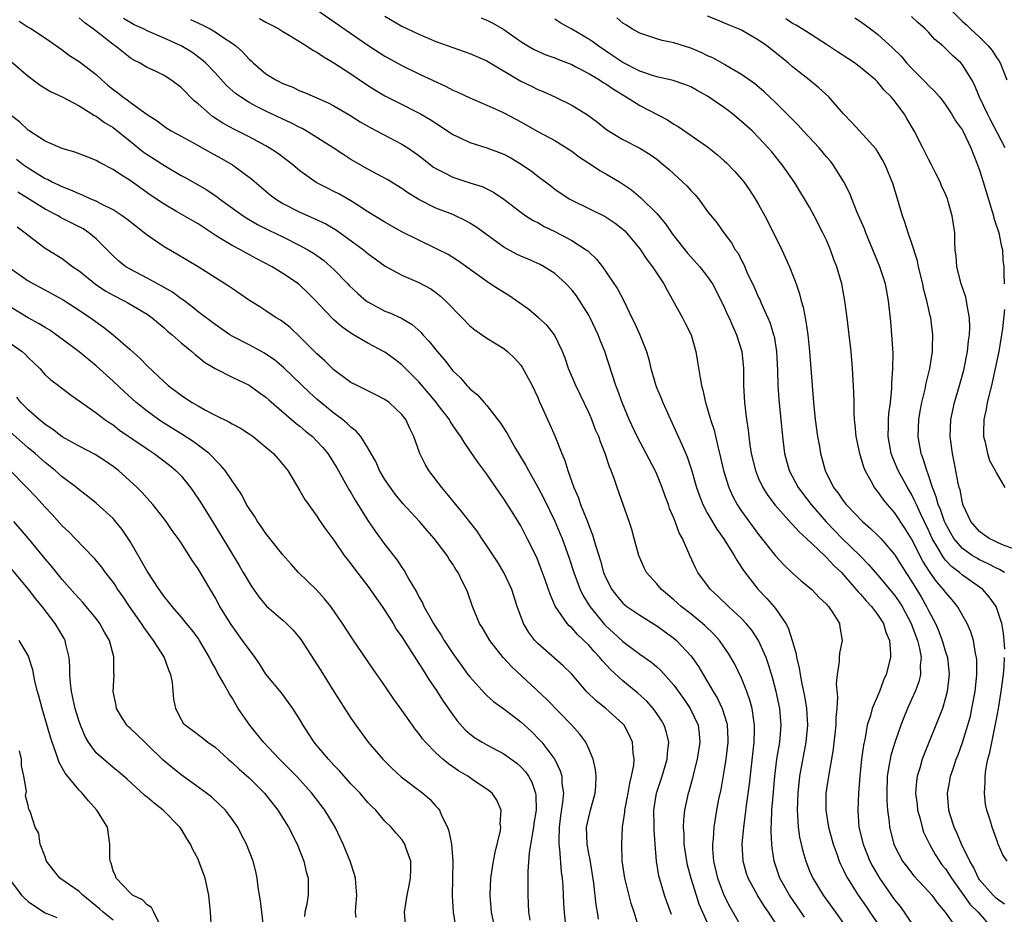
# Model space of a CAD drawing. Units: inches. Extents: x 2625000 to 2628000, y 1509000 to 1512000.
# Drawn here: x 2625162 to 2625278, y 1509303 to 1509408 of the extents above; entities that cross this region are included whole.
import ezdxf

# ---------------------------------------------------------------- set-up
doc = ezdxf.new("R2010")
doc.units = ezdxf.units.IN
doc.header["$MEASUREMENT"] = 0
doc.layers.add('LD26251509_2ft', color=73, linetype='Continuous')

msp = doc.modelspace()

# ---------------------------------------------------------------- linework, layer by layer
at = {"layer": 'LD26251509_2ft'}
for points, elevation in [([(2625197, 1509409.24), (2625203, 1509405.08), (2625205, 1509403.79), (2625207, 1509402.68), (2625209, 1509401.73), (2625212.23, 1509400.23), (2625213, 1509399.81), (2625213.57, 1509399.57), (2625215, 1509398.88), (2625217, 1509398.04), (2625218.75, 1509397.25), (2625219, 1509397.13), (2625221, 1509396.05), (2625223, 1509394.92), (2625225, 1509393.85), (2625226.4, 1509393), (2625227, 1509392.61), (2625227.91, 1509391.91), (2625229.31, 1509391), (2625230.32, 1509390.32), (2625231, 1509389.95), (2625232.61, 1509389), (2625234.05, 1509388.05), (2625235.13, 1509387.13), (2625237, 1509385.28), (2625238.04, 1509384.04), (2625238.85, 1509382.85), (2625240.61, 1509380.61), (2625242.08, 1509379), (2625243, 1509377.82), (2625243.57, 1509377), (2625244.61, 1509375), (2625245, 1509374.17), (2625245.35, 1509373.35), (2625245.52, 1509373), (2625245.95, 1509371.95), (2625246.4, 1509371), (2625247.03, 1509369), (2625247.21, 1509367), (2625247.22, 1509365), (2625247.33, 1509363), (2625247.56, 1509361), (2625247.75, 1509359.75), (2625247.83, 1509359), (2625247.97, 1509358.03), (2625248.14, 1509357), (2625248.62, 1509355), (2625249, 1509354.07), (2625249.49, 1509353), (2625250.07, 1509352.07), (2625250.93, 1509350.93), (2625252.83, 1509348.82), (2625253, 1509348.66), (2625253.77, 1509347.77), (2625254.65, 1509347), (2625256.75, 1509345), (2625256.87, 1509344.87), (2625257, 1509344.77), (2625257.84, 1509343.84), (2625258.74, 1509343), (2625259, 1509342.73), (2625260.5, 1509341), (2625260.71, 1509340.71), (2625261, 1509340.44), (2625261.67, 1509339.67), (2625262.3, 1509339), (2625263, 1509338.04), (2625263.69, 1509337), (2625263.97, 1509335.98), (2625264.41, 1509335), (2625264.53, 1509333.47), (2625264.52, 1509333), (2625264.03, 1509331), (2625263.7, 1509330.3), (2625263.22, 1509329), (2625262.38, 1509327), (2625262.17, 1509326.17), (2625261.8, 1509325), (2625261.53, 1509323.53), (2625261.33, 1509322.67), (2625261.12, 1509321), (2625260.92, 1509319), (2625260.75, 1509317), (2625260.67, 1509315), (2625260.8, 1509313), (2625261.29, 1509311), (2625262.1, 1509309), (2625262.4, 1509308.4), (2625263.23, 1509307), (2625265, 1509304.46), (2625265.66, 1509303.66), (2625266.13, 1509303), (2625267, 1509301.7)], 9438), ([(2625161.93, 1509407.93), (2625163, 1509407.22), (2625163.39, 1509407), (2625165.56, 1509405.56), (2625167, 1509404.54), (2625167.88, 1509403.88), (2625169, 1509403.15), (2625171, 1509401.63), (2625171.67, 1509401), (2625172.39, 1509400.39), (2625173, 1509399.88), (2625173.52, 1509399.52), (2625174.14, 1509399), (2625174.64, 1509398.64), (2625175, 1509398.36), (2625177, 1509396.94), (2625178.19, 1509396.19), (2625179, 1509395.54), (2625179.31, 1509395.31), (2625179.84, 1509395), (2625181, 1509394.39), (2625182.32, 1509393.68), (2625184.46, 1509392.46), (2625185.75, 1509391.75), (2625187.06, 1509391), (2625189.32, 1509389.32), (2625191, 1509387.88), (2625191.48, 1509387.48), (2625192.11, 1509387), (2625193, 1509386.45), (2625195, 1509385.42), (2625195.95, 1509385), (2625196.69, 1509384.69), (2625198.04, 1509384.04), (2625199.29, 1509383.29), (2625202.46, 1509381), (2625202.76, 1509380.76), (2625203, 1509380.54), (2625205.05, 1509379.05), (2625207, 1509378), (2625209, 1509377.15), (2625210.39, 1509376.39), (2625211, 1509375.97), (2625211.55, 1509375.55), (2625212.14, 1509375), (2625214.09, 1509373), (2625215, 1509372.03), (2625215.57, 1509371.57), (2625217, 1509370.58), (2625219, 1509369.37), (2625219.45, 1509369), (2625220.25, 1509368.25), (2625221, 1509367.41), (2625221.17, 1509367.17), (2625221.88, 1509365.88), (2625222.34, 1509365), (2625223, 1509363.6), (2625223.18, 1509363.18), (2625223.49, 1509362.51), (2625224.15, 1509361), (2625224.43, 1509360.43), (2625225, 1509359.1), (2625225.82, 1509357), (2625226.18, 1509356.18), (2625226.53, 1509355), (2625227.25, 1509353), (2625227.79, 1509351.79), (2625228.04, 1509351), (2625228.88, 1509348.88), (2625229, 1509348.55), (2625229.45, 1509347.45), (2625229.8, 1509346.2), (2625230.37, 1509344.37), (2625230.75, 1509343), (2625231, 1509342.37), (2625231.7, 1509341), (2625232.27, 1509340.27), (2625233, 1509339.4), (2625233.21, 1509339.21), (2625233.48, 1509339), (2625235, 1509337.96), (2625237, 1509336.73), (2625239, 1509335.28), (2625239.33, 1509335), (2625241, 1509333.2), (2625241.16, 1509333), (2625241.92, 1509331.92), (2625242.46, 1509331), (2625243, 1509330.13), (2625243.66, 1509329), (2625244.17, 1509328.17), (2625244.71, 1509327), (2625245.25, 1509325.25), (2625245.3, 1509325), (2625245.37, 1509323.37), (2625245.38, 1509323), (2625245.15, 1509321), (2625245, 1509320.05), (2625244.54, 1509317.46), (2625244.29, 1509316.29), (2625244.04, 1509315), (2625243.72, 1509313), (2625243.63, 1509311.63), (2625243.56, 1509311), (2625243.58, 1509310.42), (2625243.7, 1509309), (2625244.17, 1509307), (2625244.94, 1509304.94), (2625245.62, 1509303.62), (2625247, 1509301.24)], 9428), ([(2625251, 1509301.73), (2625250.17, 1509303), (2625249.68, 1509303.68), (2625248.91, 1509304.91), (2625247.76, 1509307), (2625247.57, 1509307.57), (2625247.17, 1509309), (2625247.07, 1509311), (2625247.25, 1509313), (2625247.47, 1509314.53), (2625247.57, 1509315.57), (2625247.91, 1509318.09), (2625248.47, 1509323), (2625248.53, 1509324.53), (2625248.52, 1509325), (2625248.42, 1509325.58), (2625248.24, 1509327), (2625247.98, 1509327.98), (2625247.62, 1509329), (2625247, 1509330.55), (2625246.19, 1509332.19), (2625245.46, 1509333.46), (2625244.38, 1509335), (2625243.73, 1509335.73), (2625242.71, 1509336.71), (2625242.39, 1509337), (2625241, 1509338.14), (2625239.89, 1509339), (2625239, 1509339.78), (2625237.55, 1509341), (2625237, 1509341.66), (2625235.81, 1509343), (2625235.54, 1509343.54), (2625234.89, 1509345), (2625234.33, 1509347), (2625234.06, 1509348.06), (2625233.75, 1509349), (2625233.07, 1509351), (2625232.35, 1509353), (2625232.04, 1509353.96), (2625231.63, 1509355), (2625231.43, 1509355.43), (2625230.93, 1509357), (2625230.37, 1509358.37), (2625230.17, 1509359), (2625229.81, 1509359.81), (2625229.37, 1509361), (2625229, 1509361.83), (2625227.47, 1509365), (2625226.63, 1509367), (2625226.23, 1509368.23), (2625225.91, 1509369), (2625224.95, 1509371), (2625224.09, 1509372.09), (2625223.1, 1509373), (2625221.96, 1509373.96), (2625220.5, 1509375), (2625219.61, 1509375.61), (2625218.37, 1509376.37), (2625217.41, 1509377), (2625217, 1509377.25), (2625213.67, 1509379.67), (2625212.43, 1509380.43), (2625211, 1509381.16), (2625209, 1509382.11), (2625207, 1509383.12), (2625205, 1509384.23), (2625203, 1509385.47), (2625201.72, 1509386.28), (2625201, 1509386.75), (2625199.57, 1509387.57), (2625199, 1509387.87), (2625198.24, 1509388.24), (2625196.92, 1509388.92), (2625195, 1509390.28), (2625194.15, 1509391), (2625193.51, 1509391.51), (2625192.36, 1509392.36), (2625191.39, 1509393), (2625191, 1509393.22), (2625189, 1509394.29), (2625187.2, 1509395.2), (2625185.92, 1509395.92), (2625184.7, 1509396.7), (2625184.33, 1509397), (2625183, 1509398.18), (2625182.55, 1509398.55), (2625181, 1509400.12), (2625179.81, 1509401), (2625179, 1509401.52), (2625177.99, 1509402.01), (2625177, 1509402.47), (2625176.09, 1509403), (2625175.37, 1509403.37), (2625175, 1509403.6), (2625174.21, 1509404.21), (2625173.26, 1509405), (2625173, 1509405.17), (2625170.67, 1509407), (2625169.7, 1509407.7), (2625169, 1509408.31)], 9430), ([(2625254.4, 1509302.4), (2625254.02, 1509303), (2625252.62, 1509305), (2625251.51, 1509307), (2625250.83, 1509309), (2625250.58, 1509310.58), (2625250.54, 1509311), (2625250.48, 1509312.48), (2625250.49, 1509313), (2625250.53, 1509313.47), (2625250.57, 1509315), (2625250.7, 1509316.7), (2625250.91, 1509319), (2625251.16, 1509321), (2625251.48, 1509323), (2625251.64, 1509325), (2625251.49, 1509327), (2625251.08, 1509329), (2625250.65, 1509330.65), (2625250.18, 1509332.18), (2625249.87, 1509333), (2625249, 1509335), (2625248.21, 1509336.21), (2625247.55, 1509337), (2625247, 1509337.57), (2625245.44, 1509339), (2625244.21, 1509340.21), (2625243.35, 1509341), (2625241.86, 1509343), (2625241.56, 1509343.56), (2625240.9, 1509345), (2625240.03, 1509347), (2625239.65, 1509347.65), (2625239.16, 1509349), (2625239, 1509349.41), (2625238.52, 1509350.52), (2625238.38, 1509351), (2625238, 1509352), (2625237.66, 1509353), (2625237, 1509354.59), (2625236.81, 1509355), (2625234.7, 1509359), (2625233.75, 1509361), (2625232.93, 1509363), (2625232.44, 1509364.44), (2625232.2, 1509365), (2625231.78, 1509366.22), (2625230.88, 1509369), (2625230.34, 1509370.34), (2625230.11, 1509371), (2625229.17, 1509373), (2625229, 1509373.29), (2625227.56, 1509375.56), (2625227, 1509376.28), (2625226.33, 1509377), (2625225, 1509378.21), (2625223.77, 1509379), (2625223.27, 1509379.27), (2625221.88, 1509379.88), (2625221, 1509380.23), (2625220.48, 1509380.48), (2625219, 1509381.3), (2625215.69, 1509383.69), (2625215, 1509384.14), (2625214.45, 1509384.45), (2625213.33, 1509385), (2625213, 1509385.15), (2625211, 1509385.91), (2625209, 1509386.92), (2625207.71, 1509387.71), (2625207, 1509388.21), (2625205.26, 1509389.26), (2625203, 1509390.5), (2625201, 1509391.64), (2625200.16, 1509392.16), (2625198.91, 1509393), (2625197, 1509394.23), (2625195.74, 1509395), (2625195.26, 1509395.26), (2625195, 1509395.38), (2625193.94, 1509395.94), (2625193, 1509396.36), (2625191, 1509397.31), (2625189.87, 1509397.87), (2625189, 1509398.35), (2625187.98, 1509399), (2625187.41, 1509399.41), (2625186.36, 1509400.36), (2625185, 1509401.82), (2625183.87, 1509403), (2625183.41, 1509403.41), (2625182.26, 1509404.26), (2625181.02, 1509405.02), (2625179, 1509405.93), (2625177, 1509406.78), (2625176.57, 1509407), (2625175.49, 1509407.49), (2625174.24, 1509408.24)], 9432), ([(2625182.11, 1509408.11), (2625183.49, 1509407.49), (2625184.43, 1509407), (2625185, 1509406.67), (2625186.05, 1509405.95), (2625187, 1509405.33), (2625187.44, 1509405), (2625188.26, 1509404.26), (2625189, 1509403.44), (2625189.24, 1509403.24), (2625189.47, 1509403), (2625191, 1509401.71), (2625192.14, 1509401), (2625193, 1509400.56), (2625194.14, 1509400.14), (2625195, 1509399.73), (2625195.53, 1509399.53), (2625196.71, 1509399), (2625198.31, 1509398.31), (2625199, 1509397.95), (2625200.86, 1509396.86), (2625202.08, 1509396.08), (2625203.34, 1509395.34), (2625204.01, 1509395), (2625207, 1509393.43), (2625207.68, 1509393), (2625208.47, 1509392.47), (2625209, 1509392.08), (2625210.74, 1509390.74), (2625211, 1509390.57), (2625211.86, 1509390.14), (2625213, 1509389.53), (2625215, 1509388.88), (2625216.44, 1509388.44), (2625217.77, 1509387.77), (2625219, 1509386.95), (2625221, 1509385.43), (2625221.61, 1509385), (2625222.45, 1509384.45), (2625223, 1509384.19), (2625223.74, 1509383.74), (2625225, 1509383.16), (2625227, 1509382.09), (2625228.71, 1509381), (2625228.88, 1509380.88), (2625229, 1509380.75), (2625229.91, 1509379.91), (2625230.62, 1509379), (2625232.4, 1509376.4), (2625233.13, 1509375), (2625234.08, 1509373), (2625234.39, 1509372.39), (2625235, 1509371), (2625235.81, 1509369), (2625236.08, 1509368.09), (2625236.32, 1509367), (2625236.88, 1509365), (2625237, 1509364.69), (2625237.52, 1509363.52), (2625237.71, 1509363), (2625238.61, 1509361), (2625239.38, 1509359.38), (2625239.94, 1509358.06), (2625240.6, 1509356.6), (2625241.1, 1509355.1), (2625241.7, 1509353), (2625242.03, 1509352.03), (2625242.45, 1509351), (2625243, 1509349.96), (2625244.09, 1509348.09), (2625244.87, 1509347), (2625246.14, 1509345), (2625246.43, 1509344.43), (2625247, 1509343.59), (2625247.22, 1509343.22), (2625248.93, 1509341), (2625249.95, 1509339.95), (2625250.79, 1509339), (2625251, 1509338.74), (2625252.22, 1509337), (2625252.49, 1509336.49), (2625252.95, 1509335), (2625253.42, 1509333.42), (2625253.46, 1509333), (2625253.78, 1509331.78), (2625253.9, 1509331), (2625254.1, 1509329.9), (2625254.3, 1509329), (2625254.42, 1509328.42), (2625254.64, 1509327), (2625254.75, 1509325), (2625254.56, 1509323), (2625253.83, 1509319), (2625253.6, 1509317), (2625253.52, 1509315), (2625253.59, 1509314.41), (2625253.66, 1509313), (2625253.82, 1509311.82), (2625254.19, 1509310.19), (2625254.55, 1509309), (2625255, 1509307.86), (2625255.37, 1509307), (2625256.59, 1509305), (2625258.05, 1509303), (2625259.45, 1509301)], 9434), ([(2625190.23, 1509408.23), (2625191, 1509407.78), (2625191.52, 1509407.52), (2625192.51, 1509407), (2625193, 1509406.69), (2625193.73, 1509406.27), (2625195.78, 1509405), (2625196.5, 1509404.5), (2625197, 1509404.27), (2625197.74, 1509403.74), (2625199, 1509403.03), (2625201, 1509401.7), (2625202.61, 1509400.61), (2625203.83, 1509399.83), (2625205, 1509399.13), (2625206.4, 1509398.4), (2625209.19, 1509397), (2625210.34, 1509396.34), (2625211, 1509395.89), (2625211.55, 1509395.55), (2625213, 1509394.56), (2625213.79, 1509394.21), (2625215, 1509393.63), (2625217, 1509393.02), (2625219, 1509392.24), (2625219.81, 1509391.81), (2625221.06, 1509391.06), (2625222.24, 1509390.24), (2625223, 1509389.65), (2625224.52, 1509388.52), (2625225, 1509388.15), (2625226.7, 1509387), (2625227, 1509386.82), (2625229, 1509385.87), (2625230.92, 1509384.92), (2625232.12, 1509384.12), (2625233, 1509383.44), (2625233.23, 1509383.23), (2625233.45, 1509383), (2625235, 1509381.11), (2625235.85, 1509379.85), (2625236.5, 1509379), (2625237.84, 1509377), (2625238.23, 1509376.23), (2625240.03, 1509373), (2625240.37, 1509372.37), (2625241.05, 1509371), (2625241.62, 1509369), (2625241.82, 1509367.82), (2625242.1, 1509365.9), (2625242.28, 1509365), (2625242.45, 1509364.45), (2625242.76, 1509363), (2625243, 1509362.23), (2625243.34, 1509361), (2625243.75, 1509359.75), (2625244.18, 1509357.82), (2625244.52, 1509356.53), (2625244.87, 1509355), (2625245.49, 1509353), (2625245.96, 1509351.96), (2625246.49, 1509351), (2625246.69, 1509350.69), (2625247, 1509350.22), (2625248.34, 1509348.34), (2625249, 1509347.46), (2625251, 1509344.97), (2625251.94, 1509343.94), (2625253, 1509342.9), (2625254.02, 1509342.02), (2625255.25, 1509341), (2625256.1, 1509340.1), (2625257, 1509339.26), (2625257.11, 1509339.11), (2625257.24, 1509339), (2625257.75, 1509338.25), (2625258.51, 1509337), (2625258.56, 1509336.56), (2625258.83, 1509335), (2625258.52, 1509333.48), (2625258.49, 1509333), (2625258.5, 1509332.5), (2625258.26, 1509331), (2625258.13, 1509329.87), (2625258.3, 1509328.3), (2625258.19, 1509327), (2625258.08, 1509325.92), (2625258.09, 1509325), (2625257.99, 1509323.99), (2625257.78, 1509322.22), (2625257.59, 1509321), (2625257.25, 1509319.25), (2625256.92, 1509317), (2625256.9, 1509315), (2625257.21, 1509313), (2625257.77, 1509311), (2625258.23, 1509309.77), (2625258.49, 1509309), (2625258.65, 1509308.65), (2625259, 1509307.95), (2625259.29, 1509307.29), (2625259.46, 1509307), (2625260.71, 1509305), (2625261.65, 1509303.65), (2625262.11, 1509303), (2625263.47, 1509301)], 9436), ([(2625205, 1509408.49), (2625207, 1509407.33), (2625209, 1509406.37), (2625210.1, 1509405.9), (2625211, 1509405.54), (2625213, 1509404.81), (2625214.35, 1509404.35), (2625215, 1509404.11), (2625217, 1509403.24), (2625221, 1509400.86), (2625222.25, 1509400.25), (2625223, 1509399.87), (2625223.63, 1509399.63), (2625225.02, 1509399), (2625227, 1509398.01), (2625228.87, 1509396.87), (2625230.02, 1509396.02), (2625231.11, 1509395.11), (2625233, 1509393.99), (2625235, 1509392.97), (2625236.22, 1509392.22), (2625237, 1509391.65), (2625237.8, 1509391), (2625238.45, 1509390.45), (2625240.04, 1509389), (2625240.53, 1509388.53), (2625241, 1509387.97), (2625241.49, 1509387.49), (2625241.92, 1509387), (2625243, 1509385.5), (2625244.12, 1509384.12), (2625244.89, 1509383), (2625245.81, 1509381.81), (2625246.24, 1509381), (2625246.58, 1509380.58), (2625247, 1509379.73), (2625247.26, 1509379.26), (2625247.63, 1509378.37), (2625248.51, 1509376.51), (2625249, 1509375.38), (2625249.13, 1509375.13), (2625249.3, 1509374.7), (2625250.08, 1509373), (2625250.35, 1509372.35), (2625250.77, 1509371), (2625250.82, 1509370.82), (2625251.11, 1509369), (2625251.22, 1509366.78), (2625251.28, 1509365), (2625251.38, 1509363.38), (2625251.8, 1509359), (2625252.06, 1509357), (2625252.6, 1509355), (2625253.65, 1509353), (2625255.17, 1509351), (2625256.95, 1509348.95), (2625258.85, 1509347), (2625260.92, 1509345), (2625261.95, 1509343.95), (2625263, 1509342.74), (2625265, 1509340.33), (2625265.54, 1509339.54), (2625265.89, 1509339), (2625266.98, 1509337), (2625267.51, 1509335.51), (2625267.71, 1509335), (2625267.94, 1509334.06), (2625268.12, 1509333), (2625268.03, 1509332.03), (2625268.05, 1509331), (2625267.86, 1509330.14), (2625267.42, 1509329), (2625267, 1509328.04), (2625266.52, 1509327), (2625266.08, 1509325.92), (2625265.73, 1509325), (2625265.04, 1509322.96), (2625264.56, 1509321.44), (2625264.47, 1509321), (2625264.39, 1509320.39), (2625264.14, 1509319), (2625264.09, 1509317), (2625264.09, 1509316.09), (2625264.19, 1509315), (2625264.38, 1509313.62), (2625264.42, 1509313), (2625264.92, 1509311), (2625265, 1509310.82), (2625265.96, 1509309), (2625266.4, 1509308.4), (2625267.26, 1509307.26), (2625269, 1509305.45), (2625269.38, 1509305), (2625270.05, 1509304.05), (2625270.98, 1509303), (2625272.39, 1509301)], 9440), ([(2625216.32, 1509408.32), (2625217, 1509408.05), (2625217.69, 1509407.69), (2625219, 1509406.95), (2625221, 1509405.52), (2625221.84, 1509405), (2625222.58, 1509404.58), (2625223, 1509404.37), (2625223.96, 1509403.96), (2625225, 1509403.6), (2625225.42, 1509403.42), (2625227, 1509402.8), (2625227.41, 1509402.59), (2625229, 1509401.74), (2625230.25, 1509401), (2625230.7, 1509400.7), (2625231, 1509400.54), (2625231.9, 1509399.9), (2625233.42, 1509399), (2625235, 1509397.97), (2625238.28, 1509396.28), (2625239, 1509395.79), (2625239.53, 1509395.53), (2625243, 1509393.11), (2625244.17, 1509392.17), (2625245, 1509391.45), (2625245.23, 1509391.23), (2625246.21, 1509390.21), (2625247, 1509389.33), (2625247.26, 1509389), (2625247.98, 1509387.98), (2625248.6, 1509387), (2625249, 1509386.33), (2625249.75, 1509385), (2625250.77, 1509383), (2625251.75, 1509381), (2625252.65, 1509379), (2625253.42, 1509377), (2625253.81, 1509375.81), (2625254.01, 1509375), (2625254.24, 1509374.24), (2625254.47, 1509373), (2625254.57, 1509372.57), (2625254.79, 1509371), (2625255, 1509369), (2625255.29, 1509365), (2625255.45, 1509363), (2625255.65, 1509361), (2625255.92, 1509359), (2625256.15, 1509357.85), (2625256.3, 1509357), (2625256.46, 1509356.46), (2625256.84, 1509355), (2625257.82, 1509353), (2625258.35, 1509352.35), (2625259, 1509351.38), (2625259.29, 1509351), (2625261.25, 1509349), (2625262.19, 1509348.19), (2625263, 1509347.41), (2625263.37, 1509347), (2625265, 1509345.12), (2625266.33, 1509343), (2625267, 1509341.99), (2625268.13, 1509340.13), (2625268.78, 1509339), (2625269, 1509338.54), (2625269.81, 1509337), (2625270.18, 1509336.18), (2625270.62, 1509335), (2625271, 1509333.67), (2625271.22, 1509333), (2625271.42, 1509331), (2625271.19, 1509329), (2625271, 1509328.23), (2625270.64, 1509327), (2625269.87, 1509325), (2625269.04, 1509322.96), (2625268.27, 1509321), (2625267.97, 1509319.97), (2625267.67, 1509319), (2625267.58, 1509318.42), (2625267.49, 1509317), (2625267.66, 1509315.66), (2625267.72, 1509315), (2625268.01, 1509313.99), (2625268.25, 1509313), (2625268.43, 1509312.43), (2625269.1, 1509311), (2625269.79, 1509309.79), (2625270.29, 1509309), (2625270.59, 1509308.59), (2625271, 1509308.1), (2625271.45, 1509307.45), (2625271.72, 1509307), (2625273.92, 1509303.92), (2625274.84, 1509303), (2625276.58, 1509301)], 9442), ([(2625277.96, 1509303.96), (2625277, 1509304.62), (2625276.6, 1509305), (2625275, 1509306.82), (2625274.87, 1509307), (2625274.3, 1509308.3), (2625273.85, 1509309), (2625272.87, 1509311), (2625272.34, 1509312.34), (2625272.01, 1509313), (2625271.55, 1509314.45), (2625271.4, 1509315), (2625271.25, 1509317), (2625271.53, 1509318.47), (2625271.61, 1509319), (2625271.89, 1509319.89), (2625272.27, 1509321), (2625272.48, 1509321.52), (2625273.02, 1509322.98), (2625273.65, 1509325), (2625273.93, 1509326.07), (2625274.12, 1509327), (2625274.48, 1509329), (2625274.69, 1509331), (2625274.68, 1509332.68), (2625274.66, 1509333), (2625274.54, 1509333.46), (2625274.29, 1509335), (2625273.99, 1509335.99), (2625273.54, 1509337), (2625272.43, 1509339), (2625271.78, 1509339.78), (2625271, 1509340.67), (2625270.78, 1509341), (2625269.94, 1509341.94), (2625269.19, 1509343), (2625269.1, 1509343.1), (2625268.34, 1509344.34), (2625267, 1509346.97), (2625266.22, 1509348.22), (2625265, 1509350.08), (2625264.19, 1509351), (2625263.65, 1509351.65), (2625263, 1509352.58), (2625262.81, 1509352.81), (2625262.66, 1509353), (2625262.31, 1509353.69), (2625261.56, 1509355), (2625261.39, 1509355.39), (2625261, 1509356.72), (2625260.9, 1509357), (2625260.48, 1509359), (2625260.38, 1509360.38), (2625260.3, 1509361), (2625260.25, 1509361.75), (2625260.25, 1509363), (2625260.22, 1509364.22), (2625260.05, 1509367), (2625259.88, 1509369), (2625259.67, 1509371), (2625259.43, 1509373), (2625259.17, 1509375), (2625258.8, 1509377), (2625258.21, 1509379), (2625257.87, 1509379.87), (2625257.46, 1509381), (2625257, 1509382.11), (2625256.58, 1509383), (2625255.53, 1509385), (2625255, 1509386), (2625254.42, 1509387), (2625253.17, 1509389), (2625251.78, 1509391), (2625251.42, 1509391.42), (2625250.54, 1509392.54), (2625250.14, 1509393), (2625249, 1509394.22), (2625248.24, 1509395), (2625247, 1509396.12), (2625245.94, 1509397), (2625245.41, 1509397.41), (2625245, 1509397.71), (2625243, 1509399.09), (2625241.75, 1509399.75), (2625241, 1509400.18), (2625240.42, 1509400.42), (2625238.94, 1509400.94), (2625237, 1509401.36), (2625236.49, 1509401.51), (2625235, 1509402.02), (2625233, 1509403.05), (2625231.85, 1509403.85), (2625230.09, 1509405), (2625229.47, 1509405.47), (2625229, 1509405.78), (2625227, 1509406.96), (2625225.7, 1509407.7), (2625225, 1509408.15)], 9444), ([(2625277.97, 1509333.97), (2625277.91, 1509335), (2625277.85, 1509335.85), (2625277.64, 1509337), (2625276.96, 1509339), (2625276.15, 1509340.15), (2625275.41, 1509341), (2625273, 1509342.7), (2625272.66, 1509343), (2625271.7, 1509343.7), (2625271, 1509344.45), (2625270.75, 1509344.75), (2625270.1, 1509345.89), (2625269.45, 1509347), (2625269, 1509347.99), (2625268.06, 1509349.94), (2625267.57, 1509351), (2625267.41, 1509351.41), (2625267, 1509352.22), (2625266.53, 1509353), (2625265.43, 1509355), (2625265, 1509356.04), (2625264.71, 1509356.71), (2625264.61, 1509357), (2625264.26, 1509359), (2625264.3, 1509360.3), (2625264.3, 1509361), (2625264.34, 1509361.66), (2625264.51, 1509363), (2625264.68, 1509364.68), (2625264.69, 1509365.31), (2625264.81, 1509367), (2625264.83, 1509368.83), (2625264.7, 1509371), (2625264.57, 1509372.57), (2625264.31, 1509375), (2625263.93, 1509377), (2625263.27, 1509379), (2625261.61, 1509383), (2625261.45, 1509383.45), (2625260.62, 1509385.38), (2625259.69, 1509387.69), (2625259.04, 1509389), (2625257.79, 1509391), (2625257.45, 1509391.45), (2625257, 1509391.95), (2625256.11, 1509393), (2625254.26, 1509395), (2625253.67, 1509395.67), (2625251, 1509398.34), (2625249.62, 1509399.62), (2625248.54, 1509400.54), (2625247, 1509401.64), (2625245.51, 1509402.49), (2625245, 1509402.8), (2625243.59, 1509403.59), (2625243, 1509403.84), (2625242.22, 1509404.22), (2625241, 1509404.73), (2625239, 1509405.35), (2625237.63, 1509405.63), (2625237, 1509405.82), (2625235.74, 1509406.26), (2625235, 1509406.49), (2625234.08, 1509407), (2625233.43, 1509407.43), (2625233, 1509407.7), (2625232.31, 1509408.31)], 9446), ([(2625277.95, 1509343), (2625277.36, 1509343.36), (2625277, 1509343.51), (2625276.03, 1509344.03), (2625275, 1509344.5), (2625274.68, 1509344.68), (2625274.16, 1509345), (2625273, 1509345.82), (2625271.99, 1509347), (2625271.63, 1509347.63), (2625271, 1509348.77), (2625270.89, 1509349), (2625270.41, 1509350.41), (2625270.15, 1509351), (2625269.92, 1509351.92), (2625269.48, 1509353), (2625269, 1509354.44), (2625268.79, 1509355), (2625268.39, 1509356.39), (2625268.14, 1509357), (2625267.79, 1509359), (2625267.86, 1509361), (2625268.01, 1509361.99), (2625268.2, 1509363), (2625268.6, 1509364.6), (2625268.72, 1509365.28), (2625269.16, 1509367), (2625269.46, 1509369), (2625269.49, 1509369.49), (2625269.51, 1509371), (2625269.27, 1509373), (2625269.21, 1509373.21), (2625269, 1509374.12), (2625268.81, 1509375), (2625268.43, 1509376.43), (2625268.32, 1509377), (2625267.84, 1509379), (2625267.7, 1509379.7), (2625267, 1509381.86), (2625266.6, 1509383), (2625266.23, 1509384.23), (2625265.95, 1509385), (2625265.36, 1509387), (2625264.81, 1509388.81), (2625263.9, 1509391), (2625263.59, 1509391.59), (2625262.83, 1509392.83), (2625260.87, 1509395), (2625259.99, 1509395.99), (2625259, 1509397), (2625257.25, 1509399), (2625256.08, 1509400.08), (2625254.96, 1509401), (2625253, 1509402.53), (2625252.46, 1509403), (2625249.96, 1509405), (2625249, 1509405.69), (2625247, 1509406.85), (2625246.65, 1509407), (2625245.47, 1509407.47), (2625245, 1509407.7), (2625244.07, 1509408.07), (2625243, 1509408.52)], 9448), ([(2625279, 1509345.77), (2625277.73, 1509346.27), (2625276.16, 1509347), (2625275.49, 1509347.49), (2625275, 1509347.82), (2625273.98, 1509349), (2625273.09, 1509350.91), (2625273, 1509351.2), (2625272.72, 1509352.72), (2625272.63, 1509353), (2625272.5, 1509353.5), (2625272.04, 1509356.04), (2625271.82, 1509357), (2625271.54, 1509359), (2625271.62, 1509361), (2625272.06, 1509363), (2625272.67, 1509365), (2625273.17, 1509366.83), (2625273.59, 1509369), (2625273.73, 1509370.27), (2625273.83, 1509371), (2625273.86, 1509371.86), (2625273.84, 1509373), (2625273.55, 1509374.45), (2625273.48, 1509375), (2625273.4, 1509375.4), (2625272.84, 1509377), (2625272.33, 1509379), (2625272.26, 1509380.26), (2625272.15, 1509381), (2625272.1, 1509381.9), (2625272.09, 1509383), (2625271.8, 1509385), (2625271.32, 1509386.68), (2625271.22, 1509387), (2625271, 1509387.54), (2625270.54, 1509388.54), (2625270.37, 1509389), (2625269.91, 1509389.91), (2625269.37, 1509391), (2625269, 1509391.68), (2625268.35, 1509393), (2625267.32, 1509395), (2625266.47, 1509396.47), (2625266.14, 1509397), (2625265, 1509398.52), (2625264.6, 1509399), (2625263.8, 1509399.8), (2625263, 1509400.77), (2625262.77, 1509401), (2625261, 1509402.47), (2625260.27, 1509403), (2625259.51, 1509403.51), (2625258.3, 1509404.3), (2625257, 1509405.17), (2625254.67, 1509406.67), (2625253.43, 1509407.43), (2625253, 1509407.65), (2625252.2, 1509408.2)], 9450), ([(2625260.32, 1509408.32), (2625261, 1509407.87), (2625262.19, 1509407), (2625263, 1509406.37), (2625264.77, 1509404.77), (2625265.78, 1509403.78), (2625266.42, 1509403), (2625267, 1509402.37), (2625268.7, 1509400.7), (2625269, 1509400.35), (2625269.69, 1509399.69), (2625270.28, 1509399), (2625270.6, 1509398.6), (2625271, 1509398.05), (2625271.71, 1509397), (2625272.19, 1509396.19), (2625273, 1509395.07), (2625273.04, 1509395), (2625273.97, 1509393), (2625274.78, 1509391), (2625275, 1509390.36), (2625275.44, 1509389), (2625276.5, 1509385.5), (2625276.65, 1509385), (2625276.71, 1509384.71), (2625277.27, 1509383), (2625277.56, 1509381.56), (2625277.7, 1509381), (2625277.77, 1509379.77), (2625277.87, 1509379), (2625277.88, 1509378.12), (2625277.93, 1509377)], 9452), ([(2625278.03, 1509393), (2625276.29, 1509396.29), (2625275.94, 1509397), (2625275.02, 1509398.98), (2625274.41, 1509400.41), (2625274.09, 1509401), (2625273, 1509402.76), (2625272.8, 1509403), (2625271.85, 1509403.85), (2625271, 1509404.71), (2625270.84, 1509404.84), (2625270.69, 1509405), (2625269.76, 1509405.76), (2625269, 1509406.62), (2625268.61, 1509407), (2625267.76, 1509407.76), (2625267, 1509408.47)], 9454), ([(2625271.87, 1509409), (2625273, 1509407.89), (2625273.47, 1509407.47), (2625273.95, 1509407), (2625275, 1509406.04), (2625276.03, 1509405), (2625276.48, 1509404.48), (2625277, 1509403.65), (2625277.27, 1509403.27), (2625277.43, 1509403), (2625277.71, 1509402.29), (2625278.24, 1509401)], 9456), ([(2625161, 1509403.18), (2625163, 1509401.46), (2625164.4, 1509400.4), (2625165.63, 1509399.63), (2625167.01, 1509398.99), (2625169, 1509397.93), (2625170.82, 1509396.82), (2625171, 1509396.74), (2625171.98, 1509395.98), (2625173, 1509395.39), (2625175, 1509393.78), (2625176.52, 1509392.52), (2625177, 1509392.2), (2625177.75, 1509391.75), (2625179.17, 1509390.83), (2625181, 1509389.76), (2625181.5, 1509389.5), (2625184.04, 1509388.04), (2625185.24, 1509387.24), (2625185.54, 1509387), (2625188.31, 1509385), (2625188.73, 1509384.73), (2625189.99, 1509383.99), (2625191.32, 1509383.32), (2625193, 1509382.52), (2625195, 1509381.52), (2625195.92, 1509381), (2625196.58, 1509380.58), (2625197.76, 1509379.76), (2625198.64, 1509379), (2625199, 1509378.66), (2625200.65, 1509377), (2625200.81, 1509376.81), (2625201.83, 1509375.83), (2625202.8, 1509375), (2625203, 1509374.85), (2625205, 1509373.78), (2625205.58, 1509373.58), (2625206.96, 1509372.96), (2625208.21, 1509372.21), (2625209.26, 1509371.26), (2625209.47, 1509371), (2625210.2, 1509370.2), (2625211.15, 1509369), (2625212.02, 1509368.02), (2625213, 1509366.76), (2625213.9, 1509365.9), (2625214.66, 1509365), (2625214.83, 1509364.83), (2625215, 1509364.63), (2625215.91, 1509363.91), (2625216.68, 1509363), (2625217, 1509362.65), (2625218.6, 1509360.6), (2625219.38, 1509359.38), (2625219.58, 1509359), (2625220.39, 1509357.61), (2625221.6, 1509355.6), (2625221.9, 1509355), (2625223, 1509353.04), (2625223.72, 1509351.72), (2625225, 1509349.05), (2625225.61, 1509347.61), (2625225.86, 1509347), (2625226.69, 1509344.69), (2625227.24, 1509343), (2625227.99, 1509341), (2625228.31, 1509340.31), (2625229.11, 1509339), (2625230.86, 1509336.86), (2625231, 1509336.71), (2625231.9, 1509335.9), (2625233, 1509334.87), (2625235, 1509333.39), (2625236.41, 1509332.41), (2625237, 1509331.89), (2625237.47, 1509331.47), (2625239, 1509329.73), (2625240.15, 1509328.15), (2625240.96, 1509327), (2625241.87, 1509325), (2625242, 1509324), (2625242.07, 1509323), (2625241.77, 1509321), (2625241.33, 1509319.33), (2625241.21, 1509318.79), (2625240.78, 1509317.22), (2625240.7, 1509317), (2625240.27, 1509315), (2625240.14, 1509313.86), (2625240.12, 1509313), (2625240.18, 1509312.18), (2625240.2, 1509311), (2625240.5, 1509309), (2625240.59, 1509308.59), (2625241.01, 1509307), (2625241.63, 1509305), (2625241.97, 1509303.97), (2625242.38, 1509303), (2625243.28, 1509301)], 9426), ([(2625238.73, 1509302.73), (2625238.2, 1509304.2), (2625237.92, 1509305), (2625237.26, 1509307.26), (2625236.99, 1509309), (2625236.82, 1509311), (2625236.69, 1509312.69), (2625236.7, 1509313.3), (2625236.67, 1509315), (2625236.98, 1509317.02), (2625237.64, 1509319), (2625238.25, 1509321), (2625238.28, 1509321.72), (2625238.44, 1509323), (2625238.17, 1509324.17), (2625237.89, 1509325), (2625237.56, 1509325.56), (2625237, 1509326.41), (2625236.58, 1509327), (2625235.84, 1509327.84), (2625234.79, 1509328.79), (2625233, 1509330.23), (2625231.56, 1509331.56), (2625230.6, 1509332.6), (2625230.31, 1509333), (2625229.67, 1509333.67), (2625229, 1509334.45), (2625228.44, 1509335), (2625227.69, 1509335.69), (2625227, 1509336.49), (2625226.71, 1509336.71), (2625226.46, 1509337), (2625225.05, 1509339.05), (2625224.44, 1509340.44), (2625224.27, 1509341), (2625223.88, 1509342.12), (2625223.4, 1509343.4), (2625223, 1509344.44), (2625222.83, 1509344.83), (2625221.76, 1509347), (2625221, 1509348.48), (2625220.16, 1509349.84), (2625219, 1509351.67), (2625218.44, 1509352.44), (2625217, 1509354.57), (2625215.96, 1509355.97), (2625215, 1509357.38), (2625214.33, 1509358.33), (2625213.94, 1509359), (2625213.53, 1509359.53), (2625212.73, 1509360.73), (2625212.59, 1509361), (2625211.29, 1509362.71), (2625211.04, 1509363.04), (2625210.13, 1509364.13), (2625209, 1509365.44), (2625207, 1509367.43), (2625206.12, 1509368.12), (2625205, 1509368.96), (2625203, 1509370.01), (2625201.29, 1509371), (2625201.1, 1509371.1), (2625199.93, 1509371.93), (2625199, 1509372.75), (2625197.87, 1509373.87), (2625196.85, 1509375), (2625195.94, 1509375.94), (2625195, 1509376.85), (2625194.81, 1509377), (2625193, 1509378.22), (2625191.74, 1509379), (2625189.94, 1509379.94), (2625188.64, 1509380.64), (2625188, 1509381), (2625187, 1509381.51), (2625185.66, 1509382.34), (2625185, 1509382.73), (2625183, 1509384.04), (2625182.39, 1509384.39), (2625180.48, 1509385.52), (2625179, 1509386.36), (2625177.42, 1509387.42), (2625175, 1509389.17), (2625173.85, 1509389.85), (2625173, 1509390.44), (2625171.33, 1509391.33), (2625171, 1509391.52), (2625169.96, 1509391.96), (2625168.5, 1509392.5), (2625167, 1509392.92), (2625165, 1509393.78), (2625163.1, 1509395), (2625163, 1509395.07), (2625162.02, 1509396.02), (2625161, 1509396.82)], 9424), ([(2625234.95, 1509301.05), (2625234.36, 1509303), (2625234.01, 1509304.01), (2625233.24, 1509307), (2625232.94, 1509309.06), (2625232.88, 1509311), (2625232.99, 1509313), (2625233.25, 1509314.76), (2625233.25, 1509315), (2625233.63, 1509317), (2625233.82, 1509318.18), (2625234.05, 1509319), (2625234.31, 1509320.32), (2625234.35, 1509321), (2625234.23, 1509321.77), (2625234.16, 1509323), (2625233.8, 1509323.8), (2625233.17, 1509325), (2625233, 1509325.19), (2625231, 1509327), (2625229.88, 1509327.88), (2625228.75, 1509329), (2625227, 1509331.04), (2625226, 1509332), (2625223, 1509334.62), (2625222.65, 1509335), (2625221.94, 1509335.94), (2625221.31, 1509337), (2625220.57, 1509339), (2625219.94, 1509341), (2625219.02, 1509343), (2625218.27, 1509344.26), (2625217, 1509346.15), (2625216.41, 1509347), (2625215.85, 1509347.85), (2625214.95, 1509349), (2625214.11, 1509350.11), (2625213.34, 1509351), (2625212.3, 1509352.3), (2625211.69, 1509353), (2625210.17, 1509355), (2625209.74, 1509355.74), (2625209.1, 1509357), (2625208.42, 1509359), (2625207.95, 1509359.95), (2625207.47, 1509361), (2625207, 1509361.61), (2625205.51, 1509363), (2625205, 1509363.38), (2625203.93, 1509363.93), (2625203, 1509364.37), (2625202.6, 1509364.6), (2625201.74, 1509365), (2625201, 1509365.38), (2625199, 1509366.85), (2625197.91, 1509367.91), (2625197, 1509368.73), (2625195, 1509370.75), (2625193.83, 1509371.83), (2625193, 1509372.51), (2625192.71, 1509372.71), (2625192.21, 1509373), (2625191, 1509373.81), (2625190.26, 1509374.26), (2625189.04, 1509375.04), (2625187, 1509376.42), (2625186.66, 1509376.66), (2625183, 1509379), (2625181.74, 1509379.74), (2625180.49, 1509380.49), (2625179, 1509381.33), (2625177, 1509382.72), (2625176.67, 1509383), (2625175.72, 1509383.72), (2625174.61, 1509384.61), (2625174.07, 1509385), (2625173, 1509385.7), (2625171.62, 1509386.38), (2625171, 1509386.71), (2625170.3, 1509387), (2625169.41, 1509387.41), (2625169, 1509387.57), (2625168.03, 1509388.03), (2625167, 1509388.4), (2625166.61, 1509388.61), (2625165.75, 1509389), (2625165.27, 1509389.27), (2625165, 1509389.37), (2625164.07, 1509389.93), (2625163, 1509390.6), (2625162.42, 1509391), (2625161.62, 1509391.62)], 9422), ([(2625230.16, 1509302.16), (2625230.04, 1509303), (2625229.88, 1509303.88), (2625229.6, 1509306.4), (2625229.15, 1509309.15), (2625229, 1509309.89), (2625228.81, 1509311), (2625228.75, 1509313), (2625229, 1509314.17), (2625229.21, 1509315), (2625229.77, 1509317), (2625229.85, 1509317.85), (2625229.89, 1509319), (2625229.81, 1509319.81), (2625229.52, 1509321), (2625229, 1509322.25), (2625228.66, 1509323), (2625227.96, 1509323.96), (2625227, 1509325), (2625224.05, 1509328.05), (2625219.91, 1509331.91), (2625218.94, 1509333), (2625217.34, 1509335), (2625216.48, 1509336.48), (2625216.14, 1509337), (2625215.31, 1509339), (2625214.72, 1509340.72), (2625214.61, 1509341), (2625214.05, 1509342.05), (2625213.63, 1509343), (2625213.36, 1509343.36), (2625213, 1509343.97), (2625212.58, 1509344.58), (2625212.34, 1509345), (2625210.81, 1509347), (2625209.96, 1509347.96), (2625209.06, 1509349), (2625207.13, 1509351.13), (2625206.22, 1509352.22), (2625205.64, 1509353), (2625205, 1509353.96), (2625204.38, 1509355), (2625203.96, 1509355.97), (2625203, 1509357.69), (2625202.16, 1509359), (2625201.63, 1509359.63), (2625201, 1509360.09), (2625200.55, 1509360.55), (2625199.99, 1509361), (2625199, 1509361.74), (2625197.45, 1509363), (2625197, 1509363.39), (2625196.15, 1509364.15), (2625193.1, 1509367.1), (2625192.02, 1509368.02), (2625191, 1509368.72), (2625190.83, 1509368.83), (2625189.53, 1509369.53), (2625189, 1509369.79), (2625187, 1509370.84), (2625186.74, 1509371), (2625185, 1509372.19), (2625183, 1509373.7), (2625182.29, 1509374.29), (2625181.15, 1509375.15), (2625181, 1509375.24), (2625179.99, 1509375.99), (2625178.72, 1509376.72), (2625177, 1509377.66), (2625175, 1509378.71), (2625174.51, 1509379), (2625173.67, 1509379.67), (2625173, 1509380.28), (2625171, 1509382.28), (2625170.16, 1509383), (2625169.46, 1509383.46), (2625166.81, 1509384.81), (2625166.52, 1509385), (2625165, 1509385.77), (2625161.77, 1509387.77)], 9420), ([(2625161.7, 1509383.7), (2625162.66, 1509383), (2625163, 1509382.7), (2625165, 1509381.19), (2625167, 1509379.96), (2625167.55, 1509379.55), (2625168.26, 1509379), (2625169, 1509378.51), (2625170.94, 1509376.94), (2625172.14, 1509376.14), (2625173, 1509375.64), (2625174.29, 1509375), (2625174.75, 1509374.75), (2625177, 1509373.42), (2625177.6, 1509373), (2625178.35, 1509372.35), (2625179, 1509371.81), (2625179.42, 1509371.42), (2625179.94, 1509371), (2625181, 1509370.04), (2625182.27, 1509369), (2625182.65, 1509368.65), (2625183, 1509368.4), (2625183.77, 1509367.77), (2625185.01, 1509367.01), (2625187, 1509365.98), (2625189, 1509365.05), (2625190.2, 1509364.2), (2625191, 1509363.65), (2625191.34, 1509363.34), (2625194.55, 1509360.55), (2625195, 1509360.21), (2625195.65, 1509359.65), (2625196.47, 1509359), (2625197, 1509358.47), (2625197.7, 1509357.7), (2625198.28, 1509357), (2625199.34, 1509355.34), (2625200.77, 1509352.77), (2625201, 1509352.4), (2625201.51, 1509351.51), (2625203, 1509349.12), (2625203.86, 1509347.86), (2625205, 1509346.28), (2625206.45, 1509344.45), (2625207, 1509343.6), (2625207.25, 1509343.25), (2625207.87, 1509342.13), (2625208.72, 1509340.72), (2625209, 1509340.15), (2625209.42, 1509339.42), (2625209.59, 1509339), (2625210.32, 1509337.68), (2625210.72, 1509337), (2625211, 1509336.55), (2625211.62, 1509335.62), (2625211.99, 1509335), (2625213, 1509333.46), (2625214.78, 1509331), (2625215, 1509330.7), (2625216.75, 1509328.75), (2625217, 1509328.51), (2625217.8, 1509327.8), (2625219, 1509326.95), (2625221, 1509325.43), (2625222.27, 1509324.27), (2625223.26, 1509323.26), (2625223.49, 1509323), (2625224.99, 1509320.99), (2625225.64, 1509319.64), (2625225.82, 1509319), (2625225.85, 1509318.15), (2625226.02, 1509317), (2625225.92, 1509315.92), (2625225.67, 1509314.33), (2625225.5, 1509313), (2625225.46, 1509311.46), (2625225.48, 1509311), (2625225.57, 1509310.43), (2625225.76, 1509307.76), (2625225.86, 1509307), (2625225.93, 1509306.07), (2625226.02, 1509304.02), (2625226.09, 1509303), (2625226.29, 1509301)], 9418), ([(2625161, 1509378.76), (2625163, 1509377.36), (2625163.62, 1509377), (2625164.51, 1509376.51), (2625165.82, 1509375.82), (2625167.1, 1509375.1), (2625169, 1509373.9), (2625170.33, 1509373), (2625171.88, 1509371.88), (2625173, 1509371), (2625175, 1509369.26), (2625176.19, 1509368.19), (2625177, 1509367.34), (2625179, 1509365.44), (2625179.5, 1509365), (2625181, 1509363.87), (2625181.53, 1509363.53), (2625182.32, 1509363), (2625183, 1509362.61), (2625183.88, 1509362.12), (2625185, 1509361.54), (2625186.69, 1509360.69), (2625187, 1509360.49), (2625187.98, 1509359.98), (2625189, 1509359.33), (2625189.47, 1509359), (2625191, 1509357.77), (2625191.89, 1509357), (2625192.41, 1509356.41), (2625193.58, 1509355), (2625195, 1509352.62), (2625195.59, 1509351.59), (2625196, 1509351), (2625197, 1509349.62), (2625197.24, 1509349.24), (2625198.06, 1509348.06), (2625199, 1509346.79), (2625200.21, 1509345), (2625200.55, 1509344.55), (2625201, 1509344), (2625201.42, 1509343.42), (2625203, 1509341.38), (2625204.67, 1509339), (2625205, 1509338.52), (2625205.96, 1509337), (2625206.34, 1509336.34), (2625207, 1509335.42), (2625208.71, 1509332.71), (2625209, 1509332.3), (2625209.49, 1509331.49), (2625209.82, 1509331), (2625210.26, 1509330.26), (2625211, 1509329.2), (2625211.86, 1509327.86), (2625213, 1509326.22), (2625213.52, 1509325.52), (2625214.46, 1509324.46), (2625215, 1509323.99), (2625215.56, 1509323.56), (2625216.45, 1509323), (2625217, 1509322.69), (2625219, 1509321.64), (2625220.53, 1509320.53), (2625221, 1509320.11), (2625221.54, 1509319.54), (2625221.91, 1509319), (2625222.31, 1509318.31), (2625222.75, 1509317), (2625222.78, 1509316.78), (2625222.8, 1509315), (2625222.55, 1509313.45), (2625222.49, 1509313), (2625222.36, 1509312.36), (2625221.97, 1509309.97), (2625221.82, 1509307.82), (2625221.83, 1509306.17), (2625221.82, 1509305), (2625221.9, 1509303), (2625222.06, 1509302.06)], 9416), ([(2625217.97, 1509301), (2625217.56, 1509303), (2625217.39, 1509305), (2625217.49, 1509307), (2625217.79, 1509309), (2625217.97, 1509310.03), (2625218.6, 1509312.6), (2625218.64, 1509313), (2625218.59, 1509313.41), (2625218.69, 1509315), (2625218.17, 1509316.17), (2625217.62, 1509317), (2625217, 1509317.5), (2625215.52, 1509318.48), (2625214.77, 1509319), (2625213.66, 1509319.66), (2625212.47, 1509320.47), (2625211.82, 1509321), (2625211, 1509321.77), (2625209.78, 1509323), (2625209.42, 1509323.42), (2625209, 1509324.03), (2625208.56, 1509324.56), (2625208.24, 1509325), (2625207, 1509326.79), (2625206.07, 1509328.07), (2625205, 1509329.64), (2625203.61, 1509331.61), (2625201.2, 1509335.2), (2625200.01, 1509337), (2625198.62, 1509339), (2625197.9, 1509339.9), (2625196.94, 1509340.94), (2625194.83, 1509343), (2625193.96, 1509343.96), (2625193, 1509345.06), (2625191.46, 1509347), (2625191, 1509347.58), (2625190.43, 1509348.43), (2625190, 1509349), (2625189.63, 1509349.63), (2625189, 1509350.53), (2625188.72, 1509351), (2625188.15, 1509352.15), (2625187.57, 1509353), (2625187, 1509353.79), (2625186.18, 1509355), (2625185.65, 1509355.65), (2625185, 1509356.25), (2625184.66, 1509356.66), (2625184.29, 1509357), (2625182.43, 1509358.43), (2625181.21, 1509359.21), (2625178.73, 1509360.73), (2625178.33, 1509361), (2625177, 1509361.98), (2625175.73, 1509363), (2625174.3, 1509364.3), (2625173, 1509365.54), (2625171, 1509367.34), (2625169, 1509368.97), (2625167, 1509370.49), (2625166.31, 1509371), (2625165.53, 1509371.53), (2625165, 1509371.84), (2625164.29, 1509372.29), (2625163, 1509373), (2625161, 1509374.22)], 9414), ([(2625277.96, 1509373.96), (2625277.72, 1509371.72), (2625277.6, 1509371), (2625277.27, 1509369), (2625276.87, 1509367), (2625276.42, 1509365), (2625275.92, 1509363), (2625275.78, 1509362.22), (2625275.53, 1509361), (2625275.49, 1509359.49), (2625275.49, 1509359), (2625275.67, 1509358.33), (2625275.95, 1509357), (2625276.2, 1509356.2), (2625276.86, 1509355), (2625277, 1509354.71), (2625277.97, 1509353)], 9452), ([(2625161, 1509369.93), (2625162.3, 1509369), (2625162.68, 1509368.68), (2625163, 1509368.32), (2625163.68, 1509367.68), (2625164.36, 1509367), (2625165, 1509366.29), (2625165.67, 1509365.67), (2625166.57, 1509365), (2625167.94, 1509363.94), (2625169, 1509363.22), (2625169.28, 1509363), (2625171, 1509361.79), (2625172.04, 1509361), (2625172.61, 1509360.61), (2625173, 1509360.37), (2625173.77, 1509359.77), (2625177, 1509357.54), (2625177.82, 1509357), (2625179.64, 1509355.64), (2625180.39, 1509355), (2625181, 1509354.37), (2625182.12, 1509353), (2625182.48, 1509352.48), (2625183.28, 1509351.28), (2625184.8, 1509348.8), (2625185.57, 1509347.57), (2625187.83, 1509343.83), (2625188.32, 1509343), (2625189, 1509341.82), (2625189.32, 1509341.32), (2625190.14, 1509340.14), (2625191.05, 1509339.05), (2625193, 1509337.37), (2625193.41, 1509337), (2625194.19, 1509336.19), (2625195.1, 1509335.1), (2625197.46, 1509331.46), (2625199, 1509328.97), (2625201, 1509325.83), (2625201.57, 1509325), (2625203.01, 1509323), (2625204.74, 1509321), (2625205.89, 1509319.89), (2625206.93, 1509318.93), (2625209.46, 1509317), (2625210.3, 1509316.3), (2625211, 1509315.48), (2625211.24, 1509315.24), (2625211.41, 1509315), (2625211.7, 1509314.3), (2625212.36, 1509313), (2625212.53, 1509312.53), (2625212.83, 1509311), (2625213.01, 1509309.01), (2625212.91, 1509304.91), (2625213.05, 1509303), (2625213.3, 1509301.3)], 9412), ([(2625207.48, 1509301), (2625207.32, 1509303), (2625207.62, 1509305), (2625207.85, 1509306.15), (2625208.03, 1509307), (2625208.07, 1509308.07), (2625208.05, 1509309), (2625207.5, 1509310.5), (2625207.35, 1509311), (2625207.22, 1509311.22), (2625207, 1509311.54), (2625206.31, 1509312.31), (2625205.72, 1509313), (2625205, 1509313.7), (2625203.92, 1509315), (2625203.45, 1509315.45), (2625203, 1509315.92), (2625202.07, 1509317), (2625201, 1509318.11), (2625199.64, 1509319.64), (2625199, 1509320.31), (2625198.68, 1509320.68), (2625198.36, 1509321), (2625197, 1509322.64), (2625196.68, 1509323), (2625196.02, 1509324.02), (2625195.37, 1509325), (2625195, 1509325.67), (2625194.16, 1509327), (2625192.81, 1509328.81), (2625191, 1509331.03), (2625190.23, 1509332.23), (2625189.71, 1509333), (2625189.42, 1509333.42), (2625189, 1509333.91), (2625188.25, 1509335), (2625186.88, 1509336.88), (2625185.58, 1509339), (2625185, 1509340.06), (2625183, 1509343.44), (2625182.36, 1509344.36), (2625181, 1509346.5), (2625180.66, 1509347), (2625179.95, 1509347.95), (2625179.25, 1509349), (2625179, 1509349.33), (2625177.68, 1509351), (2625177, 1509351.74), (2625176.42, 1509352.42), (2625175.82, 1509353), (2625173.64, 1509355), (2625173, 1509355.49), (2625172.11, 1509356.11), (2625170.89, 1509356.89), (2625169, 1509357.86), (2625167, 1509358.97), (2625165.87, 1509359.87), (2625165, 1509360.42), (2625164.69, 1509360.69), (2625164.29, 1509361), (2625163, 1509362.14), (2625162.15, 1509363), (2625161.65, 1509363.65)], 9410), ([(2625201.63, 1509302.37), (2625201.55, 1509303), (2625201.57, 1509303.57), (2625201.68, 1509305), (2625201.57, 1509306.43), (2625201.55, 1509307), (2625201.43, 1509307.43), (2625200.92, 1509309), (2625200.1, 1509311), (2625199.16, 1509313), (2625197.94, 1509315), (2625196.4, 1509317), (2625194.59, 1509319), (2625193.8, 1509319.8), (2625192.59, 1509321), (2625190.7, 1509323), (2625189.09, 1509325), (2625187.73, 1509327), (2625187, 1509328.25), (2625186.7, 1509328.7), (2625185.95, 1509330.05), (2625185.26, 1509331.26), (2625185, 1509331.77), (2625184.56, 1509332.56), (2625184.36, 1509333), (2625183.17, 1509335), (2625183, 1509335.26), (2625182.26, 1509336.26), (2625181.63, 1509337), (2625181, 1509337.78), (2625179.97, 1509339), (2625179.54, 1509339.54), (2625179, 1509340.18), (2625178.67, 1509340.67), (2625178.43, 1509341), (2625177, 1509343.16), (2625176.35, 1509344.35), (2625175, 1509346.65), (2625174.78, 1509347), (2625174.05, 1509348.05), (2625173.16, 1509349.16), (2625173, 1509349.34), (2625171, 1509351.16), (2625169.98, 1509351.98), (2625169, 1509352.72), (2625168.67, 1509353), (2625167, 1509354.28), (2625166.19, 1509355), (2625165, 1509355.95), (2625163.82, 1509357), (2625163, 1509357.69), (2625160.18, 1509360.18)], 9408), ([(2625160.87, 1509355), (2625162.86, 1509353), (2625163.9, 1509351.9), (2625165, 1509350.69), (2625165.82, 1509349.82), (2625167, 1509348.51), (2625167.78, 1509347.78), (2625168.54, 1509347), (2625170.71, 1509344.71), (2625171, 1509344.37), (2625171.62, 1509343.62), (2625172.07, 1509343), (2625173, 1509341.8), (2625173.33, 1509341.33), (2625173.53, 1509341), (2625174.14, 1509340.14), (2625174.9, 1509339), (2625176.29, 1509337), (2625176.56, 1509336.56), (2625177.73, 1509335), (2625179.01, 1509333), (2625179.53, 1509331.53), (2625179.77, 1509331), (2625179.97, 1509330.03), (2625180.1, 1509328.1), (2625180.33, 1509327), (2625181, 1509325.67), (2625181.26, 1509325.26), (2625181.51, 1509325), (2625182.4, 1509324.4), (2625183.52, 1509323.52), (2625184.15, 1509323), (2625185, 1509322.42), (2625186.53, 1509321), (2625187, 1509320.62), (2625187.84, 1509319.84), (2625189, 1509318.82), (2625190.81, 1509317), (2625192.4, 1509315), (2625193.66, 1509313), (2625194.65, 1509311), (2625195.45, 1509309), (2625195.74, 1509307.74), (2625195.97, 1509307), (2625195.98, 1509306.02), (2625195.96, 1509305), (2625195.75, 1509303.75), (2625195.59, 1509303), (2625195.52, 1509302.48)], 9406), ([(2625190.76, 1509301), (2625190.5, 1509303), (2625190.34, 1509304.34), (2625190.22, 1509305), (2625190.07, 1509305.93), (2625189.96, 1509307), (2625189.79, 1509307.79), (2625189.49, 1509309), (2625188.72, 1509311), (2625188.12, 1509312.12), (2625187.67, 1509313), (2625187, 1509313.96), (2625186.23, 1509315), (2625185.61, 1509315.61), (2625184.57, 1509316.57), (2625184.01, 1509317), (2625182.28, 1509318.28), (2625181, 1509319.16), (2625179.98, 1509319.98), (2625178.91, 1509320.91), (2625177, 1509322.76), (2625176.72, 1509323), (2625175, 1509324.65), (2625174.81, 1509324.81), (2625174.61, 1509325), (2625173.99, 1509325.99), (2625173.39, 1509327), (2625173.34, 1509327.34), (2625173.01, 1509329), (2625173.12, 1509331), (2625173.1, 1509331.1), (2625173.1, 1509333), (2625173.07, 1509333.07), (2625172.56, 1509335), (2625171.97, 1509335.97), (2625171.44, 1509337), (2625171, 1509337.58), (2625169.83, 1509339), (2625169.45, 1509339.45), (2625169, 1509339.93), (2625168.5, 1509340.5), (2625167, 1509342.17), (2625165.73, 1509343.73), (2625165, 1509344.59), (2625163.05, 1509347), (2625161.31, 1509349)], 9404), ([(2625184.57, 1509301), (2625184.47, 1509303), (2625184.27, 1509305), (2625183.83, 1509307), (2625183.11, 1509309), (2625183, 1509309.24), (2625182.38, 1509310.38), (2625182.11, 1509311), (2625181.68, 1509311.68), (2625181, 1509312.81), (2625180.87, 1509313), (2625178.89, 1509315), (2625177.82, 1509315.82), (2625177, 1509316.54), (2625176.74, 1509316.74), (2625174.65, 1509318.65), (2625173.58, 1509319.58), (2625173, 1509320.02), (2625171.85, 1509321), (2625171, 1509321.78), (2625170.1, 1509323), (2625169.7, 1509323.7), (2625169.15, 1509325), (2625169, 1509325.44), (2625168.53, 1509327), (2625168.11, 1509329), (2625167.99, 1509330.01), (2625167.92, 1509331), (2625167.91, 1509331.91), (2625167.82, 1509333), (2625167.43, 1509334.57), (2625167.35, 1509335), (2625167.23, 1509335.23), (2625166.19, 1509337), (2625164.66, 1509339), (2625163.9, 1509339.9), (2625163, 1509341.07), (2625161, 1509343.45)], 9402), ([(2625178.53, 1509301.47), (2625177.81, 1509303), (2625177.53, 1509303.53), (2625177, 1509303.88), (2625176.47, 1509304.47), (2625175.3, 1509305), (2625175, 1509305.26), (2625173.36, 1509307), (2625173.27, 1509307.27), (2625173, 1509307.87), (2625172.77, 1509308.77), (2625172.64, 1509309), (2625172.62, 1509309.38), (2625172.63, 1509311), (2625172.35, 1509313), (2625171.07, 1509315), (2625170.1, 1509316.1), (2625169.35, 1509317), (2625169, 1509317.36), (2625167.36, 1509319.36), (2625166.64, 1509320.64), (2625166.3, 1509321.7), (2625165.82, 1509323), (2625165.62, 1509323.62), (2625164.63, 1509327), (2625164.31, 1509328.31), (2625164.09, 1509329), (2625163.79, 1509330.21), (2625163.55, 1509331.55), (2625163.09, 1509333), (2625163, 1509333.21), (2625161.95, 1509335)], 9400), ([(2625278.26, 1509309), (2625277.74, 1509309.74), (2625277.22, 1509311), (2625277.15, 1509311.15), (2625276.5, 1509313), (2625276.3, 1509313.7), (2625275.88, 1509315), (2625275.72, 1509315.72), (2625275.58, 1509317), (2625275.68, 1509318.32), (2625275.66, 1509319), (2625275.76, 1509319.76), (2625276, 1509321), (2625276.21, 1509321.79), (2625277, 1509325.73), (2625277.23, 1509327), (2625277.57, 1509329), (2625277.83, 1509331), (2625277.9, 1509331.9), (2625277.95, 1509333)], 9446), ([(2625173, 1509302.07), (2625171.84, 1509303), (2625171.4, 1509303.4), (2625169.42, 1509305), (2625169, 1509305.44), (2625166.74, 1509307), (2625165.16, 1509309), (2625165.13, 1509309.13), (2625165, 1509309.5), (2625164.41, 1509311), (2625164.27, 1509312.27), (2625163.83, 1509313), (2625163.27, 1509314.73), (2625163.15, 1509315), (2625163.08, 1509315.08), (2625163, 1509315.56), (2625162.7, 1509316.7), (2625162.79, 1509317.21), (2625162.5, 1509319), (2625162.22, 1509320.22), (2625162.21, 1509321), (2625161.99, 1509322.01)], 9398), ([(2625161, 1509306.6), (2625162.23, 1509305), (2625162.6, 1509304.6), (2625163, 1509304.24), (2625163.74, 1509303.74), (2625165, 1509302.94), (2625166.36, 1509302.36)], 9396)]:
    msp.add_lwpolyline(points, dxfattribs=dict(at, elevation=elevation))

doc.saveas('drawing.dxf')
